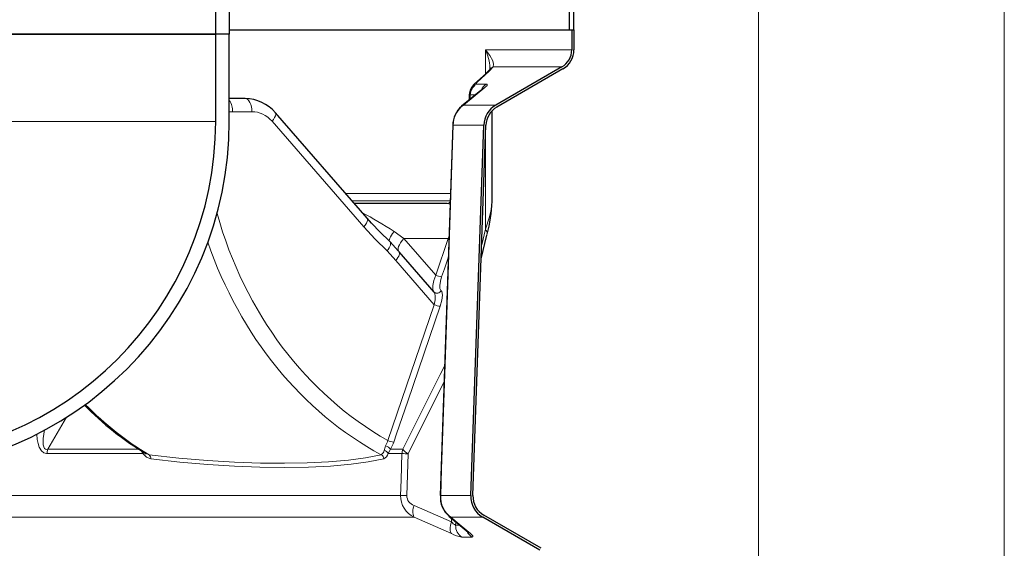
# Model space of a CAD drawing. Units: millimetres. Extents: x 4847 to 8307, y -10254 to -5939.
# Drawn here: x 7745 to 8218, y -8377 to -8124 of the extents above; entities that cross this region are included whole.
import ezdxf

# ---------------------------------------------------------------- set-up
doc = ezdxf.new("R2010")
doc.units = ezdxf.units.MM
doc.header["$MEASUREMENT"] = 0

msp = doc.modelspace()

# ---------------------------------------------------------------- linework, layer by layer
at = {"lineweight": 0}
for points in [[(8099.7327, -7320.3116), (8099.7327, -7320.3116), (8099.7327, -9003.1586), (8099.7327, -9003.1586)], [(8217.676, -7322.1866), (8217.676, -7322.1866), (8217.676, -8913.6645), (8217.676, -8913.6645)]]:
    msp.add_open_spline(points, degree=3, dxfattribs=at)
at = {"lineweight": 30}
for points in [[(7839.0446, -8130.5293), (7839.0446, -8130.5293), (7839.0446, -7361.6991), (7839.0446, -7361.6991)], [(7845.5566, -7361.6991), (7845.5566, -7361.6991), (7845.5566, -8130.5293), (7845.5566, -8130.5293)], [(8008.9147, -8128.4287), (8008.9147, -8128.4287), (8008.9147, -8118.7379), (8008.9147, -8118.7379)], [(8011.0153, -8128.4287), (8011.0153, -8128.4287), (8011.0153, -8118.7379), (8011.0153, -8118.7379)], [(7684.0182, -8130.5293), (7684.0182, -8130.5293), (7839.0446, -8130.5293), (7839.0446, -8130.5293)], [(7839.0446, -8130.5293), (7839.0446, -8130.5293), (7684.0182, -8130.5293), (7684.0182, -8130.5293)], [(7845.5566, -8130.5293), (7845.5566, -8130.5293), (7839.0446, -8130.5293), (7839.0446, -8130.5293)], [(7839.0446, -8172.5419), (7839.0446, -8172.5419), (7839.0446, -8130.5293), (7839.0446, -8130.5293)], [(7845.5566, -8130.5293), (7845.5566, -8130.5293), (7839.0446, -8130.5293), (7839.0446, -8130.5293)], [(7845.5566, -8128.4287), (7845.5566, -8128.4287), (8008.9147, -8128.4287), (8008.9147, -8128.4287)], [(7845.5566, -8172.5419), (7845.5566, -8172.5419), (7845.5566, -8130.5293), (7845.5566, -8130.5293)], [(8008.9147, -8128.4287), (8008.9147, -8128.4287), (8011.0153, -8128.4287), (8011.0153, -8128.4287)], [(8009.965, -8128.4287), (8009.965, -8128.4287), (8009.965, -8138.1194), (8009.965, -8138.1194)], [(8009.965, -8128.4287), (8009.965, -8128.4287), (8011.0153, -8128.4287), (8011.0153, -8128.4287)], [(8011.0153, -8128.4287), (8011.0153, -8128.4287), (8011.0153, -8138.1194), (8011.0153, -8138.1194)], [(8005.2386, -8146.3058), (8008.1633, -8144.6172), (8009.965, -8141.4966), (8009.965, -8138.1194)], [(8005.7637, -8147.2154), (8009.0134, -8145.3392), (8011.0153, -8141.8718), (8011.0153, -8138.1195)], [(7968.9641, -8149.2299), (7969.5147, -8148.7375), (7970.0337, -8148.2107), (7970.5181, -8147.6529)], [(8005.2386, -8146.3058), (8005.2386, -8146.3058), (7973.5182, -8164.6196), (7973.5182, -8164.6196)], [(8005.7638, -8147.2154), (8005.7638, -8147.2154), (7974.0433, -8165.5292), (7974.0433, -8165.5292)], [(7963.3553, -8154.44), (7961.8122, -8155.7237), (7960.8787, -8157.596), (7960.7821, -8159.6009)], [(7853.2625, -8161.4698), (7853.2625, -8161.4698), (7845.5566, -8161.4698), (7845.5566, -8161.4698)], [(7867.6926, -8168.2548), (7864.1024, -8163.9967), (7858.8319, -8161.5185), (7853.2625, -8161.4698)], [(7960.7675, -8159.6136), (7960.7675, -8159.6136), (7960.7092, -8162.1927), (7960.7092, -8162.1927)], [(7911.7101, -8218.9581), (7911.7101, -8218.9581), (7867.6926, -8168.2548), (7867.6926, -8168.2548)], [(7957.1045, -8165.2162), (7954.4361, -8167.4485), (7952.8914, -8170.7463), (7952.8845, -8174.2253)], [(7973.5182, -8164.6196), (7970.0688, -8166.611), (7967.8885, -8170.2388), (7967.7486, -8174.2193)], [(7974.0433, -8165.5292), (7970.9076, -8167.3396), (7968.9255, -8170.6375), (7968.7982, -8174.2562)], [(7971.761, -8210.8423), (7971.761, -8210.8423), (7971.761, -8167.3069), (7971.761, -8167.3069)], [(7677.5062, -8334.0802), (7766.7211, -8334.0802), (7839.0441, -8261.7576), (7839.0446, -8172.5427)], [(7677.5062, -8340.5922), (7770.3175, -8340.5922), (7845.5561, -8265.3541), (7845.5566, -8172.5428)], [(7952.8771, -8174.2286), (7952.8771, -8174.2286), (7946.8885, -8352.1194), (7946.8885, -8352.1194)], [(7961.4951, -8352.11), (7961.4951, -8352.11), (7967.7486, -8174.2193), (7967.7486, -8174.2193)], [(7962.5448, -8352.1469), (7962.5448, -8352.1469), (7968.7983, -8174.2562), (7968.7983, -8174.2562)], [(7969.3539, -8226.6553), (7970.7637, -8221.4989), (7971.565, -8216.1951), (7971.7414, -8210.8524)], [(7950.1736, -8211.8849), (7950.1736, -8211.8849), (7905.5696, -8211.8849), (7905.5696, -8211.8849)], [(7927.0577, -8234.9995), (7927.0577, -8234.9995), (7927.1323, -8235.0746), (7927.1323, -8235.0746)], [(7943.9404, -8254.4357), (7943.9404, -8254.4357), (7927.1323, -8235.0746), (7927.1323, -8235.0746)], [(7943.8496, -8254.3418), (7943.8496, -8254.3418), (7943.9267, -8254.4473), (7943.9267, -8254.4473)], [(7775.9299, -8308.5617), (7784.7875, -8317.6559), (7794.7941, -8325.5552), (7805.6962, -8332.0595)], [(7946.9109, -8352.1187), (7946.6672, -8355.8471), (7948.1777, -8359.4755), (7950.995, -8361.9295)], [(7961.4951, -8352.11), (7961.345, -8356.3804), (7963.5641, -8360.385), (7967.2647, -8362.5215)], [(7962.5447, -8352.1469), (7962.4083, -8356.0291), (7964.4257, -8359.6696), (7967.7898, -8361.6119)], [(7994.7354, -8378.3817), (7994.7354, -8378.3817), (7967.2647, -8362.5215), (7967.2647, -8362.5215)], [(7995.2606, -8377.4721), (7995.2606, -8377.4721), (7967.7898, -8361.6119), (7967.7898, -8361.6119)]]:
    msp.add_open_spline(points, degree=3, dxfattribs=at)
at = {"lineweight": 9}
for points in [[(8009.965, -8138.1194), (8009.965, -8138.1194), (7968.5216, -8138.1194), (7968.5216, -8138.1194)], [(7968.5216, -8138.1194), (7968.5216, -8138.1194), (7968.5216, -8149.639), (7968.5216, -8149.639)], [(7970.6941, -8146.5982), (7970.5848, -8143.6491), (7969.8439, -8140.7577), (7968.5216, -8138.1194)], [(7964.6224, -8153.6194), (7964.6224, -8153.6194), (7970.3151, -8148.3649), (7970.3151, -8148.3649)], [(7970.3151, -8148.3649), (7970.3151, -8148.3649), (7972.3347, -8146.3058), (7972.3347, -8146.3058)], [(7972.3347, -8146.3058), (7971.64, -8146.6173), (7971.0225, -8147.0779), (7970.5259, -8147.6549)], [(7972.3347, -8146.3058), (7972.3347, -8146.3058), (8005.2386, -8146.3058), (8005.2386, -8146.3058)], [(7964.2934, -8154.4902), (7962.4682, -8155.615), (7961.3318, -8157.5832), (7961.2703, -8159.7264)], [(7969.0595, -8154.4879), (7967.9623, -8155.1573), (7967.101, -8156.1521), (7966.5954, -8157.3338)], [(7847.1064, -8167.7717), (7847.2255, -8165.8385), (7846.6785, -8163.9229), (7845.5566, -8162.3441)], [(7961.2242, -8161.769), (7961.2242, -8161.769), (7961.2703, -8159.7264), (7961.2703, -8159.7264)], [(7961.2703, -8159.7264), (7961.2703, -8159.7264), (7963.7089, -8159.7252), (7963.7089, -8159.7252)], [(7847.1064, -8167.7717), (7846.5885, -8167.7717), (7846.0711, -8167.8056), (7845.5566, -8167.8732)], [(7847.1064, -8167.7717), (7847.1064, -8167.7717), (7856.4134, -8167.7717), (7856.4134, -8167.7717)], [(7866.0847, -8172.3862), (7863.5198, -8169.4316), (7860.0409, -8167.7717), (7856.4134, -8167.7717)], [(7958.0076, -8164.6196), (7954.9279, -8166.8536), (7953.0891, -8170.4149), (7953.0509, -8174.2193)], [(7973.5182, -8164.6196), (7973.5182, -8164.6196), (7958.0076, -8164.6196), (7958.0076, -8164.6196)], [(7839.0446, -8172.5419), (7839.0446, -8172.5419), (7684.0182, -8172.5419), (7684.0182, -8172.5419)], [(7866.0848, -8172.3862), (7866.0848, -8172.3862), (7910.1023, -8223.0894), (7910.1023, -8223.0894)], [(7953.0509, -8174.2193), (7952.9929, -8174.2145), (7952.9345, -8174.2176), (7952.8774, -8174.2286)], [(7953.0509, -8174.2193), (7953.0509, -8174.2193), (7967.7486, -8174.2193), (7967.7486, -8174.2193)], [(7968.5721, -8224.2292), (7968.5721, -8224.2292), (7968.5721, -8180.6894), (7968.5721, -8180.6894)], [(7951.9295, -8207.112), (7951.9295, -8207.112), (7901.426, -8207.112), (7901.426, -8207.112)], [(7951.668, -8210.5478), (7951.668, -8210.5478), (7904.4088, -8210.5478), (7904.4088, -8210.5478)], [(7950.1736, -8211.8849), (7950.7695, -8211.872), (7951.3228, -8211.5734), (7951.6607, -8211.0824)], [(7950.3471, -8211.8899), (7950.8341, -8211.8857), (7951.2992, -8211.6876), (7951.6396, -8211.3394)], [(7950.1736, -8211.8849), (7950.1736, -8211.8849), (7950.3471, -8211.8899), (7950.3471, -8211.8899)], [(7839.6791, -8216.5973), (7852.9753, -8264.3102), (7882.6069, -8303.7013), (7921.7142, -8325.6519)], [(7924.6704, -8225.3682), (7919.5697, -8221.9133), (7914.2493, -8218.7649), (7909.4618, -8216.3683)], [(7929.3577, -8228.6899), (7929.3577, -8228.6899), (7924.6704, -8225.3682), (7924.6704, -8225.3682)], [(7966.7787, -8231.7048), (7966.7787, -8231.7048), (7968.5721, -8224.2292), (7968.5721, -8224.2292)], [(7969.3481, -8226.6677), (7969.4834, -8225.7783), (7969.1965, -8224.8768), (7968.5721, -8224.2292)], [(7929.3577, -8228.6899), (7929.3577, -8228.6899), (7950.6589, -8228.6899), (7950.6589, -8228.6899)], [(7944.6553, -8246.311), (7944.6553, -8246.311), (7929.3577, -8228.6899), (7929.3577, -8228.6899)], [(7950.6589, -8228.6899), (7950.6589, -8228.6899), (7944.6553, -8246.311), (7944.6553, -8246.311)], [(7951.0851, -8227.461), (7951.0851, -8227.461), (7950.6589, -8228.6899), (7950.6589, -8228.6899)], [(7950.6589, -8228.6899), (7950.6589, -8228.6899), (7951.0248, -8228.8462), (7951.0248, -8228.8462)], [(7835.2602, -8230.4607), (7850.7333, -8275.501), (7880.529, -8312.0269), (7918.561, -8332.5772)], [(7921.3839, -8234.6709), (7921.3839, -8234.6709), (7925.5244, -8239.2059), (7925.5244, -8239.2059)], [(7925.5244, -8239.2059), (7925.5244, -8239.2059), (7943.9861, -8260.4717), (7943.9861, -8260.4717)], [(7944.6553, -8246.311), (7945.5444, -8246.7462), (7946.509, -8247.0059), (7947.4964, -8247.0762)], [(7943.9861, -8260.4717), (7943.9861, -8260.4717), (7921.7142, -8325.6519), (7921.7142, -8325.6519)], [(7943.9861, -8260.4717), (7944.8787, -8260.9121), (7945.8494, -8261.1721), (7946.8427, -8261.2368)], [(7931.4256, -8332.0619), (7931.4256, -8332.0619), (7948.7296, -8297.4312), (7948.7296, -8297.4312)], [(7776.4378, -8308.3854), (7785.8445, -8317.9757), (7796.1315, -8326.0982), (7807.0762, -8332.5772)], [(7758.378, -8329.9231), (7758.378, -8329.9231), (7767.42, -8314.4851), (7767.42, -8314.4851)], [(7923.0465, -8329.9231), (7922.3934, -8329.1956), (7921.5666, -8328.6453), (7920.6433, -8328.3236)], [(7921.7142, -8325.6519), (7922.6079, -8326.094), (7923.5805, -8326.3541), (7924.5755, -8326.417)], [(7758.378, -8329.9231), (7758.2167, -8330.6031), (7758.1284, -8331.2984), (7758.1146, -8331.9971)], [(7758.1146, -8331.9971), (7758.1146, -8331.9971), (7804.1092, -8331.9971), (7804.1092, -8331.9971)], [(7802.3173, -8329.9231), (7802.3173, -8329.9231), (7758.378, -8329.9231), (7758.378, -8329.9231)], [(7804.1092, -8331.9971), (7804.2815, -8331.7848), (7804.4012, -8331.5348), (7804.4587, -8331.2675)], [(7807.0762, -8332.5772), (7807.0762, -8332.5772), (7805.7206, -8332.0119), (7805.7206, -8332.0119)], [(7807.8242, -8334.5533), (7807.9391, -8333.8089), (7807.6552, -8333.0589), (7807.0762, -8332.5772)], [(7918.561, -8332.5772), (7919.2448, -8332.0748), (7919.7101, -8331.3295), (7919.8612, -8330.4945)], [(7919.7534, -8334.5533), (7919.761, -8333.7223), (7919.2997, -8332.9579), (7918.561, -8332.5772)], [(7919.7534, -8334.5533), (7920.767, -8334.004), (7921.5342, -8333.0904), (7921.8999, -8331.9971)], [(7921.8999, -8331.9971), (7921.5116, -8331.1891), (7920.7479, -8330.6262), (7919.8612, -8330.4945)], [(7921.8999, -8331.9971), (7921.8999, -8331.9971), (7928.4867, -8331.9971), (7928.4867, -8331.9971)], [(7928.8884, -8329.9231), (7928.8884, -8329.9231), (7923.0465, -8329.9231), (7923.0465, -8329.9231)], [(7928.8884, -8329.9231), (7928.6452, -8330.5887), (7928.5096, -8331.2888), (7928.4867, -8331.9971)], [(7931.4256, -8332.0619), (7930.4462, -8332.0315), (7929.4665, -8332.0099), (7928.4867, -8331.9971)], [(7928.8884, -8329.9231), (7929.5954, -8330.786), (7930.4555, -8331.5111), (7931.4256, -8332.0619)], [(7930.7476, -8352.1748), (7930.7476, -8352.1748), (7931.4256, -8332.0619), (7931.4256, -8332.0619)], [(7927.8089, -8352.11), (7927.8089, -8352.11), (7709.883, -8352.11), (7709.883, -8352.11)], [(7927.8089, -8352.11), (7927.7666, -8356.5464), (7930.297, -8360.6059), (7934.2987, -8362.5215)], [(7930.7476, -8352.1748), (7929.7682, -8352.1445), (7928.7886, -8352.1229), (7927.8089, -8352.11)], [(7930.7476, -8352.1748), (7930.8367, -8354.3352), (7932.2484, -8356.2172), (7934.2975, -8356.9073)], [(7947.061, -8352.11), (7946.8273, -8356.1811), (7948.6616, -8360.0958), (7951.9394, -8362.5215)], [(7947.061, -8352.11), (7947.0034, -8352.1049), (7946.9454, -8352.1081), (7946.8887, -8352.1196)], [(7961.4951, -8352.11), (7961.4951, -8352.11), (7947.061, -8352.11), (7947.061, -8352.11)], [(7934.2975, -8356.9073), (7933.4081, -8358.6731), (7933.4085, -8360.7561), (7934.2987, -8362.5215)], [(7952.2538, -8364.807), (7952.2538, -8364.807), (7934.2975, -8356.9073), (7934.2975, -8356.9073)], [(7710.2403, -8362.5215), (7710.2403, -8362.5215), (7934.2987, -8362.5215), (7934.2987, -8362.5215)], [(7951.9394, -8362.5215), (7951.9394, -8362.5215), (7967.2647, -8362.5215), (7967.2647, -8362.5215)], [(7952.3126, -8363.0577), (7952.3126, -8363.0577), (7952.2538, -8364.807), (7952.2538, -8364.807)], [(7952.2538, -8364.807), (7952.7473, -8365.5195), (7953.4401, -8366.0704), (7954.2455, -8366.3906)], [(7954.2455, -8366.3906), (7954.1562, -8368.6903), (7955.3114, -8370.86), (7957.2692, -8372.0696)], [(7954.2455, -8366.3906), (7954.2455, -8366.3906), (7954.3019, -8364.7111), (7954.3019, -8364.7111)], [(7956.3228, -8366.3906), (7956.3228, -8366.3906), (7954.2455, -8366.3906), (7954.2455, -8366.3906)], [(7952.2258, -8370.4212), (7953.8137, -8371.2231), (7955.5142, -8371.779), (7957.2692, -8372.0696)], [(7959.684, -8369.3076), (7960.1945, -8370.4531), (7961.0412, -8371.4164), (7962.1117, -8372.0696)]]:
    msp.add_open_spline(points, degree=3, dxfattribs=at)
for points, knots in [([(7972.3347, -8146.3058), (7972.3347, -8146.3058), (7972.4738, -8144.9228), (7972.4738, -8144.9228), (7972.4738, -8144.9228), (7972.4738, -8144.9228), (7972.066, -8143.28), (7972.066, -8143.28), (7972.066, -8143.28), (7972.066, -8143.28), (7970.7231, -8140.7852), (7970.7231, -8140.7852), (7970.7231, -8140.7852), (7970.7231, -8140.7852), (7968.5356, -8138.1339), (7968.5356, -8138.1339), (7968.5356, -8138.1339), (7968.5356, -8138.1339), (7968.5216, -8138.1194), (7968.5216, -8138.1194)], [0, 0, 0, 0, 0.16666667, 0.16666667, 0.16666667, 0.16666667, 0.33333333, 0.33333333, 0.33333333, 0.33333333, 0.5, 0.5, 0.5, 0.5, 0.66666667, 0.66666667, 0.66666667, 0.66666667, 1, 1, 1, 1]), ([(7968.9976, -8149.2105), (7968.9976, -8149.2105), (7969.606, -8148.7373), (7969.606, -8148.7373), (7969.606, -8148.7373), (7969.606, -8148.7373), (7970.3151, -8148.3649), (7970.3151, -8148.3649)], [0, 0, 0, 0, 0.33333333, 0.33333333, 0.33333333, 0.33333333, 1, 1, 1, 1]), ([(7963.3513, -8154.4374), (7963.3513, -8154.4374), (7963.9189, -8153.9954), (7963.9189, -8153.9954), (7963.9189, -8153.9954), (7963.9189, -8153.9954), (7964.6224, -8153.6194), (7964.6224, -8153.6194)], [0, 0, 0, 0, 0.33333333, 0.33333333, 0.33333333, 0.33333333, 1, 1, 1, 1]), ([(7964.2934, -8154.4902), (7964.2934, -8154.4902), (7964.1635, -8154.469), (7964.1635, -8154.469), (7964.1635, -8154.469), (7964.1635, -8154.469), (7964.1252, -8154.1792), (7964.1252, -8154.1792), (7964.1252, -8154.1792), (7964.1252, -8154.1792), (7964.6224, -8153.6194), (7964.6224, -8153.6194)], [0, 0, 0, 0, 0.25, 0.25, 0.25, 0.25, 0.5, 0.5, 0.5, 0.5, 1, 1, 1, 1]), ([(7969.0595, -8154.4879), (7969.0595, -8154.4879), (7965.3733, -8154.5144), (7965.3733, -8154.5144), (7965.3733, -8154.5144), (7965.3733, -8154.5144), (7964.2934, -8154.4902), (7964.2934, -8154.4902)], [0, 0, 0, 0, 0.33333333, 0.33333333, 0.33333333, 0.33333333, 1, 1, 1, 1]), ([(7968.2196, -8156.2059), (7968.2196, -8156.2059), (7969.3234, -8155.1181), (7969.3234, -8155.1181), (7969.3234, -8155.1181), (7969.3234, -8155.1181), (7969.3995, -8154.5414), (7969.3995, -8154.5414), (7969.3995, -8154.5414), (7969.3995, -8154.5414), (7969.0595, -8154.4879), (7969.0595, -8154.4879)], [0, 0, 0, 0, 0.25, 0.25, 0.25, 0.25, 0.5, 0.5, 0.5, 0.5, 1, 1, 1, 1]), ([(7958.0076, -8164.6196), (7958.0076, -8164.6196), (7963.6444, -8160.0063), (7963.6444, -8160.0063), (7963.6444, -8160.0063), (7963.6444, -8160.0063), (7968.2196, -8156.2059), (7968.2196, -8156.2059)], [0, 0, 0, 0, 0.33333333, 0.33333333, 0.33333333, 0.33333333, 1, 1, 1, 1]), ([(7967.2129, -8156.8309), (7967.2129, -8156.8309), (7967.5552, -8156.5731), (7967.5552, -8156.5731), (7967.5552, -8156.5731), (7967.5552, -8156.5731), (7968.2196, -8156.2059), (7968.2196, -8156.2059)], [0, 0, 0, 0, 0.33333333, 0.33333333, 0.33333333, 0.33333333, 1, 1, 1, 1]), ([(7853.2625, -8161.4698), (7853.2625, -8161.4698), (7853.8772, -8161.5909), (7853.8772, -8161.5909), (7853.8772, -8161.5909), (7853.8772, -8161.5909), (7854.4683, -8161.9495), (7854.4683, -8161.9495), (7854.4683, -8161.9495), (7854.4683, -8161.9495), (7855.013, -8162.5319), (7855.013, -8162.5319), (7855.013, -8162.5319), (7855.013, -8162.5319), (7855.4905, -8163.3156), (7855.4905, -8163.3156), (7855.4905, -8163.3156), (7855.4905, -8163.3156), (7855.8824, -8164.2706), (7855.8824, -8164.2706), (7855.8824, -8164.2706), (7855.8824, -8164.2706), (7856.1736, -8165.3601), (7856.1736, -8165.3601), (7856.1736, -8165.3601), (7856.1736, -8165.3601), (7856.3529, -8166.5423), (7856.3529, -8166.5423), (7856.3529, -8166.5423), (7856.3529, -8166.5423), (7856.4134, -8167.7717), (7856.4134, -8167.7717)], [0, 0, 0, 0, 0.11111111, 0.11111111, 0.11111111, 0.11111111, 0.22222222, 0.22222222, 0.22222222, 0.22222222, 0.33333333, 0.33333333, 0.33333333, 0.33333333, 0.44444444, 0.44444444, 0.44444444, 0.44444444, 0.55555556, 0.55555556, 0.55555556, 0.55555556, 0.66666667, 0.66666667, 0.66666667, 0.66666667, 0.77777778, 0.77777778, 0.77777778, 0.77777778, 1, 1, 1, 1]), ([(7960.9226, -8159.6174), (7960.9226, -8159.6174), (7960.9813, -8159.7307), (7960.9813, -8159.7307), (7960.9813, -8159.7307), (7960.9813, -8159.7307), (7961.2703, -8159.7264), (7961.2703, -8159.7264)], [0, 0, 0, 0, 0.33333333, 0.33333333, 0.33333333, 0.33333333, 1, 1, 1, 1]), ([(7867.692, -8168.2542), (7867.692, -8168.2542), (7867.8721, -8168.6019), (7867.8721, -8168.6019), (7867.8721, -8168.6019), (7867.8721, -8168.6019), (7867.8981, -8169.1545), (7867.8981, -8169.1545), (7867.8981, -8169.1545), (7867.8981, -8169.1545), (7867.7212, -8169.8392), (7867.7212, -8169.8392), (7867.7212, -8169.8392), (7867.7212, -8169.8392), (7867.3486, -8170.6281), (7867.3486, -8170.6281), (7867.3486, -8170.6281), (7867.3486, -8170.6281), (7866.7956, -8171.4888), (7866.7956, -8171.4888), (7866.7956, -8171.4888), (7866.7956, -8171.4888), (7866.0848, -8172.3862), (7866.0848, -8172.3862)], [0, 0, 0, 0, 0.14285714, 0.14285714, 0.14285714, 0.14285714, 0.28571429, 0.28571429, 0.28571429, 0.28571429, 0.42857143, 0.42857143, 0.42857143, 0.42857143, 0.57142857, 0.57142857, 0.57142857, 0.57142857, 0.71428571, 0.71428571, 0.71428571, 0.71428571, 1, 1, 1, 1]), ([(7957.0874, -8165.1917), (7957.0874, -8165.1917), (7957.3519, -8164.9926), (7957.3519, -8164.9926), (7957.3519, -8164.9926), (7957.3519, -8164.9926), (7958.0076, -8164.6196), (7958.0076, -8164.6196)], [0, 0, 0, 0, 0.33333333, 0.33333333, 0.33333333, 0.33333333, 1, 1, 1, 1]), ([(7947.061, -8352.11), (7947.061, -8352.11), (7947.4852, -8339.5141), (7947.4852, -8339.5141), (7947.4852, -8339.5141), (7947.4852, -8339.5141), (7949.1817, -8289.1302), (7949.1817, -8289.1302), (7949.1817, -8289.1302), (7949.1817, -8289.1302), (7953.0509, -8174.2193), (7953.0509, -8174.2193)], [0, 0, 0, 0, 0.25, 0.25, 0.25, 0.25, 0.5, 0.5, 0.5, 0.5, 1, 1, 1, 1]), ([(7968.5721, -8224.2292), (7968.5721, -8224.2292), (7970.4655, -8218.3106), (7970.4655, -8218.3106), (7970.4655, -8218.3106), (7970.4655, -8218.3106), (7971.1647, -8215.4917), (7971.1647, -8215.4917), (7971.1647, -8215.4917), (7971.1647, -8215.4917), (7971.6168, -8212.9012), (7971.6168, -8212.9012), (7971.6168, -8212.9012), (7971.6168, -8212.9012), (7971.7609, -8210.9), (7971.7609, -8210.9), (7971.7609, -8210.9), (7971.7609, -8210.9), (7971.7559, -8210.8423), (7971.7559, -8210.8423)], [0, 0, 0, 0, 0.16666667, 0.16666667, 0.16666667, 0.16666667, 0.33333333, 0.33333333, 0.33333333, 0.33333333, 0.5, 0.5, 0.5, 0.5, 0.66666667, 0.66666667, 0.66666667, 0.66666667, 1, 1, 1, 1]), ([(7950.3471, -8211.8899), (7950.3471, -8211.8899), (7950.9922, -8212.008), (7950.9922, -8212.008), (7950.9922, -8212.008), (7950.9922, -8212.008), (7951.5927, -8212.3807), (7951.5927, -8212.3807)], [0, 0, 0, 0, 0.33333333, 0.33333333, 0.33333333, 0.33333333, 1, 1, 1, 1]), ([(7911.7101, -8218.9581), (7911.7101, -8218.9581), (7911.8896, -8219.3051), (7911.8896, -8219.3051), (7911.8896, -8219.3051), (7911.8896, -8219.3051), (7911.9156, -8219.8577), (7911.9156, -8219.8577), (7911.9156, -8219.8577), (7911.9156, -8219.8577), (7911.7387, -8220.5425), (7911.7387, -8220.5425), (7911.7387, -8220.5425), (7911.7387, -8220.5425), (7911.3661, -8221.3313), (7911.3661, -8221.3313), (7911.3661, -8221.3313), (7911.3661, -8221.3313), (7910.8131, -8222.192), (7910.8131, -8222.192), (7910.8131, -8222.192), (7910.8131, -8222.192), (7910.1023, -8223.0894), (7910.1023, -8223.0894)], [0, 0, 0, 0, 0.14285714, 0.14285714, 0.14285714, 0.14285714, 0.28571429, 0.28571429, 0.28571429, 0.28571429, 0.42857143, 0.42857143, 0.42857143, 0.42857143, 0.57142857, 0.57142857, 0.57142857, 0.57142857, 0.71428571, 0.71428571, 0.71428571, 0.71428571, 1, 1, 1, 1]), ([(7910.1023, -8223.0894), (7910.1023, -8223.0894), (7915.6837, -8228.9488), (7915.6837, -8228.9488), (7915.6837, -8228.9488), (7915.6837, -8228.9488), (7921.3839, -8234.6709), (7921.3839, -8234.6709)], [0, 0, 0, 0, 0.33333333, 0.33333333, 0.33333333, 0.33333333, 1, 1, 1, 1]), ([(7924.6704, -8225.3682), (7924.6704, -8225.3682), (7923.998, -8226.2635), (7923.998, -8226.2635), (7923.998, -8226.2635), (7923.998, -8226.2635), (7923.4295, -8227.1046), (7923.4295, -8227.1046), (7923.4295, -8227.1046), (7923.4295, -8227.1046), (7922.9763, -8227.8751), (7922.9763, -8227.8751), (7922.9763, -8227.8751), (7922.9763, -8227.8751), (7922.6471, -8228.5597), (7922.6471, -8228.5597), (7922.6471, -8228.5597), (7922.6471, -8228.5597), (7922.4484, -8229.1451), (7922.4484, -8229.1451), (7922.4484, -8229.1451), (7922.4484, -8229.1451), (7922.3841, -8229.6199), (7922.3841, -8229.6199), (7922.3841, -8229.6199), (7922.3841, -8229.6199), (7922.4555, -8229.9746), (7922.4555, -8229.9746), (7922.4555, -8229.9746), (7922.4555, -8229.9746), (7922.5569, -8230.1208), (7922.5569, -8230.1208)], [0, 0, 0, 0, 0.11111111, 0.11111111, 0.11111111, 0.11111111, 0.22222222, 0.22222222, 0.22222222, 0.22222222, 0.33333333, 0.33333333, 0.33333333, 0.33333333, 0.44444444, 0.44444444, 0.44444444, 0.44444444, 0.55555556, 0.55555556, 0.55555556, 0.55555556, 0.66666667, 0.66666667, 0.66666667, 0.66666667, 0.77777778, 0.77777778, 0.77777778, 0.77777778, 1, 1, 1, 1]), ([(7922.7748, -8230.3023), (7922.7748, -8230.3023), (7922.9066, -8230.48), (7922.9066, -8230.48), (7922.9066, -8230.48), (7922.9066, -8230.48), (7923.0353, -8230.8622), (7923.0353, -8230.8622), (7923.0353, -8230.8622), (7923.0353, -8230.8622), (7923.044, -8231.3395), (7923.044, -8231.3395), (7923.044, -8231.3395), (7923.044, -8231.3395), (7922.9326, -8231.9001), (7922.9326, -8231.9001), (7922.9326, -8231.9001), (7922.9326, -8231.9001), (7922.7037, -8232.5299), (7922.7037, -8232.5299), (7922.7037, -8232.5299), (7922.7037, -8232.5299), (7922.3632, -8233.2131), (7922.3632, -8233.2131), (7922.3632, -8233.2131), (7922.3632, -8233.2131), (7921.9196, -8233.9328), (7921.9196, -8233.9328), (7921.9196, -8233.9328), (7921.9196, -8233.9328), (7921.3839, -8234.6709), (7921.3839, -8234.6709)], [0, 0, 0, 0, 0.11111111, 0.11111111, 0.11111111, 0.11111111, 0.22222222, 0.22222222, 0.22222222, 0.22222222, 0.33333333, 0.33333333, 0.33333333, 0.33333333, 0.44444444, 0.44444444, 0.44444444, 0.44444444, 0.55555556, 0.55555556, 0.55555556, 0.55555556, 0.66666667, 0.66666667, 0.66666667, 0.66666667, 0.77777778, 0.77777778, 0.77777778, 0.77777778, 1, 1, 1, 1]), ([(7929.3577, -8228.6899), (7929.3577, -8228.6899), (7928.5274, -8229.7156), (7928.5274, -8229.7156), (7928.5274, -8229.7156), (7928.5274, -8229.7156), (7927.8285, -8230.7171), (7927.8285, -8230.7171), (7927.8285, -8230.7171), (7927.8285, -8230.7171), (7927.2773, -8231.6706), (7927.2773, -8231.6706), (7927.2773, -8231.6706), (7927.2773, -8231.6706), (7926.887, -8232.5537), (7926.887, -8232.5537), (7926.887, -8232.5537), (7926.887, -8232.5537), (7926.6668, -8233.3456), (7926.6668, -8233.3456), (7926.6668, -8233.3456), (7926.6668, -8233.3456), (7926.6218, -8234.0274), (7926.6218, -8234.0274), (7926.6218, -8234.0274), (7926.6218, -8234.0274), (7926.7531, -8234.5831), (7926.7531, -8234.5831), (7926.7531, -8234.5831), (7926.7531, -8234.5831), (7926.9361, -8234.8754), (7926.9361, -8234.8754)], [0, 0, 0, 0, 0.11111111, 0.11111111, 0.11111111, 0.11111111, 0.22222222, 0.22222222, 0.22222222, 0.22222222, 0.33333333, 0.33333333, 0.33333333, 0.33333333, 0.44444444, 0.44444444, 0.44444444, 0.44444444, 0.55555556, 0.55555556, 0.55555556, 0.55555556, 0.66666667, 0.66666667, 0.66666667, 0.66666667, 0.77777778, 0.77777778, 0.77777778, 0.77777778, 1, 1, 1, 1]), ([(7927.1323, -8235.0746), (7927.1323, -8235.0746), (7927.2608, -8235.2772), (7927.2608, -8235.2772), (7927.2608, -8235.2772), (7927.2608, -8235.2772), (7927.3484, -8235.6476), (7927.3484, -8235.6476), (7927.3484, -8235.6476), (7927.3484, -8235.6476), (7927.3184, -8236.1021), (7927.3184, -8236.1021), (7927.3184, -8236.1021), (7927.3184, -8236.1021), (7927.1715, -8236.63), (7927.1715, -8236.63), (7927.1715, -8236.63), (7927.1715, -8236.63), (7926.9113, -8237.2188), (7926.9113, -8237.2188), (7926.9113, -8237.2188), (7926.9113, -8237.2188), (7926.5439, -8237.8545), (7926.5439, -8237.8545), (7926.5439, -8237.8545), (7926.5439, -8237.8545), (7926.0779, -8238.5221), (7926.0779, -8238.5221), (7926.0779, -8238.5221), (7926.0779, -8238.5221), (7925.5244, -8239.2059), (7925.5244, -8239.2059)], [0, 0, 0, 0, 0.11111111, 0.11111111, 0.11111111, 0.11111111, 0.22222222, 0.22222222, 0.22222222, 0.22222222, 0.33333333, 0.33333333, 0.33333333, 0.33333333, 0.44444444, 0.44444444, 0.44444444, 0.44444444, 0.55555556, 0.55555556, 0.55555556, 0.55555556, 0.66666667, 0.66666667, 0.66666667, 0.66666667, 0.77777778, 0.77777778, 0.77777778, 0.77777778, 1, 1, 1, 1]), ([(7947.4964, -8247.0762), (7947.4964, -8247.0762), (7948.8282, -8243.1666), (7948.8282, -8243.1666), (7948.8282, -8243.1666), (7948.8282, -8243.1666), (7950.7459, -8237.5371), (7950.7459, -8237.5371)], [0, 0, 0, 0, 0.33333333, 0.33333333, 0.33333333, 0.33333333, 1, 1, 1, 1]), ([(7944.6553, -8246.311), (7944.6553, -8246.311), (7943.7342, -8248.8561), (7943.7342, -8248.8561), (7943.7342, -8248.8561), (7943.7342, -8248.8561), (7943.2275, -8251.299), (7943.2275, -8251.299), (7943.2275, -8251.299), (7943.2275, -8251.299), (7943.2657, -8253.1669), (7943.2657, -8253.1669), (7943.2657, -8253.1669), (7943.2657, -8253.1669), (7943.5991, -8253.8377), (7943.5991, -8253.8377)], [0, 0, 0, 0, 0.2, 0.2, 0.2, 0.2, 0.4, 0.4, 0.4, 0.4, 0.6, 0.6, 0.6, 0.6, 1, 1, 1, 1]), ([(7947.209, -8253.7048), (7947.209, -8253.7048), (7946.7197, -8252.7537), (7946.7197, -8252.7537), (7946.7197, -8252.7537), (7946.7197, -8252.7537), (7946.6152, -8251.2175), (7946.6152, -8251.2175), (7946.6152, -8251.2175), (7946.6152, -8251.2175), (7946.9007, -8249.1941), (7946.9007, -8249.1941), (7946.9007, -8249.1941), (7946.9007, -8249.1941), (7947.4964, -8247.0762), (7947.4964, -8247.0762)], [0, 0, 0, 0, 0.2, 0.2, 0.2, 0.2, 0.4, 0.4, 0.4, 0.4, 0.6, 0.6, 0.6, 0.6, 1, 1, 1, 1]), ([(7943.8496, -8254.3418), (7944.3304, -8254.8327), (7945.0248, -8255.0507), (7945.6998, -8254.9227), (7945.6998, -8254.9227), (7946.3749, -8254.7947), (7946.9413, -8254.3376), (7947.209, -8253.7048)], [0, 0, 0, 0, 0.33333333, 0.33333333, 0.33333333, 0.33333333, 1, 1, 1, 1]), ([(7946.8427, -8261.2368), (7946.8427, -8261.2368), (7947.6278, -8258.3518), (7947.6278, -8258.3518), (7947.6278, -8258.3518), (7947.6278, -8258.3518), (7947.8812, -8255.8416), (7947.8812, -8255.8416), (7947.8812, -8255.8416), (7947.8812, -8255.8416), (7947.5565, -8254.1817), (7947.5565, -8254.1817), (7947.5565, -8254.1817), (7947.5565, -8254.1817), (7947.209, -8253.7048), (7947.209, -8253.7048)], [0, 0, 0, 0, 0.2, 0.2, 0.2, 0.2, 0.4, 0.4, 0.4, 0.4, 0.6, 0.6, 0.6, 0.6, 1, 1, 1, 1]), ([(7943.9267, -8254.4473), (7943.9267, -8254.4473), (7944.1233, -8254.7161), (7944.1233, -8254.7161), (7944.1233, -8254.7161), (7944.1233, -8254.7161), (7944.4427, -8256.0513), (7944.4427, -8256.0513), (7944.4427, -8256.0513), (7944.4427, -8256.0513), (7944.394, -8258.0987), (7944.394, -8258.0987), (7944.394, -8258.0987), (7944.394, -8258.0987), (7943.9861, -8260.4717), (7943.9861, -8260.4717)], [0, 0, 0, 0, 0.2, 0.2, 0.2, 0.2, 0.4, 0.4, 0.4, 0.4, 0.6, 0.6, 0.6, 0.6, 1, 1, 1, 1]), ([(7924.5755, -8326.417), (7924.5755, -8326.417), (7925.9111, -8322.5092), (7925.9111, -8322.5092), (7925.9111, -8322.5092), (7925.9111, -8322.5092), (7931.2526, -8306.8777), (7931.2526, -8306.8777), (7931.2526, -8306.8777), (7931.2526, -8306.8777), (7946.8427, -8261.2368), (7946.8427, -8261.2368)], [0, 0, 0, 0, 0.25, 0.25, 0.25, 0.25, 0.5, 0.5, 0.5, 0.5, 1, 1, 1, 1]), ([(7948.991, -8289.6644), (7948.991, -8289.6644), (7946.8848, -8293.9464), (7946.8848, -8293.9464), (7946.8848, -8293.9464), (7946.8848, -8293.9464), (7928.8884, -8329.9231), (7928.8884, -8329.9231)], [0, 0, 0, 0, 0.33333333, 0.33333333, 0.33333333, 0.33333333, 1, 1, 1, 1]), ([(7753.1834, -8322.5828), (7753.1834, -8322.5828), (7753.3961, -8325.2613), (7753.3961, -8325.2613), (7753.3961, -8325.2613), (7753.3961, -8325.2613), (7753.7512, -8327.1031), (7753.7512, -8327.1031), (7753.7512, -8327.1031), (7753.7512, -8327.1031), (7754.3146, -8328.8489), (7754.3146, -8328.8489), (7754.3146, -8328.8489), (7754.3146, -8328.8489), (7755.3468, -8330.6282), (7755.3468, -8330.6282), (7755.3468, -8330.6282), (7755.3468, -8330.6282), (7756.4888, -8331.5916), (7756.4888, -8331.5916), (7756.4888, -8331.5916), (7756.4888, -8331.5916), (7757.8406, -8331.987), (7757.8406, -8331.987), (7757.8406, -8331.987), (7757.8406, -8331.987), (7758.1146, -8331.9971), (7758.1146, -8331.9971)], [0, 0, 0, 0, 0.125, 0.125, 0.125, 0.125, 0.25, 0.25, 0.25, 0.25, 0.375, 0.375, 0.375, 0.375, 0.5, 0.5, 0.5, 0.5, 0.625, 0.625, 0.625, 0.625, 0.75, 0.75, 0.75, 0.75, 1, 1, 1, 1]), ([(7758.378, -8329.9231), (7758.378, -8329.9231), (7757.7813, -8329.971), (7757.7813, -8329.971), (7757.7813, -8329.971), (7757.7813, -8329.971), (7757.3036, -8329.8292), (7757.3036, -8329.8292), (7757.3036, -8329.8292), (7757.3036, -8329.8292), (7756.879, -8329.4741), (7756.879, -8329.4741), (7756.879, -8329.4741), (7756.879, -8329.4741), (7756.6667, -8329.1544), (7756.6667, -8329.1544), (7756.6667, -8329.1544), (7756.6667, -8329.1544), (7756.2488, -8327.7289), (7756.2488, -8327.7289), (7756.2488, -8327.7289), (7756.2488, -8327.7289), (7756.2251, -8324.6598), (7756.2251, -8324.6598), (7756.2251, -8324.6598), (7756.2251, -8324.6598), (7756.8707, -8320.5093), (7756.8707, -8320.5093)], [0, 0, 0, 0, 0.125, 0.125, 0.125, 0.125, 0.25, 0.25, 0.25, 0.25, 0.375, 0.375, 0.375, 0.375, 0.5, 0.5, 0.5, 0.5, 0.625, 0.625, 0.625, 0.625, 0.75, 0.75, 0.75, 0.75, 1, 1, 1, 1]), ([(7920.6433, -8328.3236), (7920.6433, -8328.3236), (7920.3695, -8328.9359), (7920.3695, -8328.9359), (7920.3695, -8328.9359), (7920.3695, -8328.9359), (7919.8612, -8330.4945), (7919.8612, -8330.4945)], [0, 0, 0, 0, 0.33333333, 0.33333333, 0.33333333, 0.33333333, 1, 1, 1, 1]), ([(7921.7142, -8325.6519), (7921.7142, -8325.6519), (7921.472, -8326.3671), (7921.472, -8326.3671), (7921.472, -8326.3671), (7921.472, -8326.3671), (7920.6433, -8328.3236), (7920.6433, -8328.3236)], [0, 0, 0, 0, 0.33333333, 0.33333333, 0.33333333, 0.33333333, 1, 1, 1, 1]), ([(7923.0465, -8329.9231), (7923.0465, -8329.9231), (7924.2307, -8327.3584), (7924.2307, -8327.3584), (7924.2307, -8327.3584), (7924.2307, -8327.3584), (7924.5755, -8326.417), (7924.5755, -8326.417)], [0, 0, 0, 0, 0.33333333, 0.33333333, 0.33333333, 0.33333333, 1, 1, 1, 1]), ([(7803.2763, -8330.5445), (7803.2763, -8330.5445), (7803.6856, -8331.4775), (7803.6856, -8331.4775), (7803.6856, -8331.4775), (7803.6856, -8331.4775), (7804.1092, -8331.9971), (7804.1092, -8331.9971)], [0, 0, 0, 0, 0.33333333, 0.33333333, 0.33333333, 0.33333333, 1, 1, 1, 1]), ([(7804.1092, -8331.9971), (7804.1092, -8331.9971), (7805.7725, -8333.7276), (7805.7725, -8333.7276), (7805.7725, -8333.7276), (7805.7725, -8333.7276), (7807.8242, -8334.5533), (7807.8242, -8334.5533)], [0, 0, 0, 0, 0.33333333, 0.33333333, 0.33333333, 0.33333333, 1, 1, 1, 1]), ([(7918.561, -8332.5772), (7918.561, -8332.5772), (7910.9936, -8333.9851), (7910.9936, -8333.9851), (7910.9936, -8333.9851), (7910.9936, -8333.9851), (7902.8418, -8335.0672), (7902.8418, -8335.0672), (7902.8418, -8335.0672), (7902.8418, -8335.0672), (7893.2632, -8335.9137), (7893.2632, -8335.9137), (7893.2632, -8335.9137), (7893.2632, -8335.9137), (7883.0142, -8336.4287), (7883.0142, -8336.4287), (7883.0142, -8336.4287), (7883.0142, -8336.4287), (7872.12, -8336.6239), (7872.12, -8336.6239), (7872.12, -8336.6239), (7872.12, -8336.6239), (7860.606, -8336.511), (7860.606, -8336.511), (7860.606, -8336.511), (7860.606, -8336.511), (7848.1331, -8336.0788), (7848.1331, -8336.0788), (7848.1331, -8336.0788), (7848.1331, -8336.0788), (7835.0274, -8335.3009), (7835.0274, -8335.3009), (7835.0274, -8335.3009), (7835.0274, -8335.3009), (7821.3286, -8334.1446), (7821.3286, -8334.1446), (7821.3286, -8334.1446), (7821.3286, -8334.1446), (7807.0762, -8332.5772), (7807.0762, -8332.5772)], [0, 0, 0, 0, 0.09090909, 0.09090909, 0.09090909, 0.09090909, 0.18181818, 0.18181818, 0.18181818, 0.18181818, 0.27272727, 0.27272727, 0.27272727, 0.27272727, 0.36363636, 0.36363636, 0.36363636, 0.36363636, 0.45454545, 0.45454545, 0.45454545, 0.45454545, 0.54545455, 0.54545455, 0.54545455, 0.54545455, 0.63636364, 0.63636364, 0.63636364, 0.63636364, 0.72727273, 0.72727273, 0.72727273, 0.72727273, 0.81818182, 0.81818182, 0.81818182, 0.81818182, 1, 1, 1, 1]), ([(7921.8999, -8331.9971), (7921.8999, -8331.9971), (7922.7018, -8330.5185), (7922.7018, -8330.5185), (7922.7018, -8330.5185), (7922.7018, -8330.5185), (7923.0465, -8329.9231), (7923.0465, -8329.9231)], [0, 0, 0, 0, 0.33333333, 0.33333333, 0.33333333, 0.33333333, 1, 1, 1, 1]), ([(7928.4867, -8331.9971), (7928.4867, -8331.9971), (7928.0622, -8344.593), (7928.0622, -8344.593), (7928.0622, -8344.593), (7928.0622, -8344.593), (7927.8089, -8352.11), (7927.8089, -8352.11)], [0, 0, 0, 0, 0.33333333, 0.33333333, 0.33333333, 0.33333333, 1, 1, 1, 1]), ([(7807.8242, -8334.5533), (7807.8242, -8334.5533), (7821.7758, -8336.0996), (7821.7758, -8336.0996), (7821.7758, -8336.0996), (7821.7758, -8336.0996), (7835.1977, -8337.252), (7835.1977, -8337.252), (7835.1977, -8337.252), (7835.1977, -8337.252), (7848.0521, -8338.0413), (7848.0521, -8338.0413), (7848.0521, -8338.0413), (7848.0521, -8338.0413), (7860.3015, -8338.4984), (7860.3015, -8338.4984), (7860.3015, -8338.4984), (7860.3015, -8338.4984), (7872.255, -8338.6477), (7872.255, -8338.6477), (7872.255, -8338.6477), (7872.255, -8338.6477), (7883.5453, -8338.4677), (7883.5453, -8338.4677), (7883.5453, -8338.4677), (7883.5453, -8338.4677), (7894.144, -8337.9461), (7894.144, -8337.9461), (7894.144, -8337.9461), (7894.144, -8337.9461), (7904.0229, -8337.0708), (7904.0229, -8337.0708), (7904.0229, -8337.0708), (7904.0229, -8337.0708), (7912.1733, -8335.9786), (7912.1733, -8335.9786), (7912.1733, -8335.9786), (7912.1733, -8335.9786), (7919.7534, -8334.5533), (7919.7534, -8334.5533)], [0, 0, 0, 0, 0.09090909, 0.09090909, 0.09090909, 0.09090909, 0.18181818, 0.18181818, 0.18181818, 0.18181818, 0.27272727, 0.27272727, 0.27272727, 0.27272727, 0.36363636, 0.36363636, 0.36363636, 0.36363636, 0.45454545, 0.45454545, 0.45454545, 0.45454545, 0.54545455, 0.54545455, 0.54545455, 0.54545455, 0.63636364, 0.63636364, 0.63636364, 0.63636364, 0.72727273, 0.72727273, 0.72727273, 0.72727273, 0.81818182, 0.81818182, 0.81818182, 0.81818182, 1, 1, 1, 1]), ([(7934.2987, -8362.5215), (7934.2987, -8362.5215), (7944.6466, -8367.0519), (7944.6466, -8367.0519), (7944.6466, -8367.0519), (7944.6466, -8367.0519), (7952.2258, -8370.4212), (7952.2258, -8370.4212)], [0, 0, 0, 0, 0.33333333, 0.33333333, 0.33333333, 0.33333333, 1, 1, 1, 1]), ([(7950.9917, -8361.9268), (7950.9917, -8361.9268), (7951.2513, -8362.1247), (7951.2513, -8362.1247), (7951.2513, -8362.1247), (7951.2513, -8362.1247), (7951.9394, -8362.5215), (7951.9394, -8362.5215)], [0, 0, 0, 0, 0.33333333, 0.33333333, 0.33333333, 0.33333333, 1, 1, 1, 1]), ([(7961.3848, -8370.4212), (7961.3848, -8370.4212), (7955.9429, -8365.8398), (7955.9429, -8365.8398), (7955.9429, -8365.8398), (7955.9429, -8365.8398), (7951.9394, -8362.5215), (7951.9394, -8362.5215)], [0, 0, 0, 0, 0.33333333, 0.33333333, 0.33333333, 0.33333333, 1, 1, 1, 1]), ([(7952.2538, -8364.807), (7952.2538, -8364.807), (7951.9686, -8365.701), (7951.9686, -8365.701), (7951.9686, -8365.701), (7951.9686, -8365.701), (7951.7589, -8366.5779), (7951.7589, -8366.5779), (7951.7589, -8366.5779), (7951.7589, -8366.5779), (7951.6295, -8367.4172), (7951.6295, -8367.4172), (7951.6295, -8367.4172), (7951.6295, -8367.4172), (7951.5836, -8368.1994), (7951.5836, -8368.1994), (7951.5836, -8368.1994), (7951.5836, -8368.1994), (7951.6221, -8368.9062), (7951.6221, -8368.9062), (7951.6221, -8368.9062), (7951.6221, -8368.9062), (7951.7442, -8369.5213), (7951.7442, -8369.5213), (7951.7442, -8369.5213), (7951.7442, -8369.5213), (7951.947, -8370.0302), (7951.947, -8370.0302), (7951.947, -8370.0302), (7951.947, -8370.0302), (7952.2258, -8370.4212), (7952.2258, -8370.4212)], [0, 0, 0, 0, 0.11111111, 0.11111111, 0.11111111, 0.11111111, 0.22222222, 0.22222222, 0.22222222, 0.22222222, 0.33333333, 0.33333333, 0.33333333, 0.33333333, 0.44444444, 0.44444444, 0.44444444, 0.44444444, 0.55555556, 0.55555556, 0.55555556, 0.55555556, 0.66666667, 0.66666667, 0.66666667, 0.66666667, 0.77777778, 0.77777778, 0.77777778, 0.77777778, 1, 1, 1, 1]), ([(7957.2692, -8372.0696), (7957.2692, -8372.0696), (7960.9549, -8372.0438), (7960.9549, -8372.0438), (7960.9549, -8372.0438), (7960.9549, -8372.0438), (7962.1117, -8372.0696), (7962.1117, -8372.0696)], [0, 0, 0, 0, 0.33333333, 0.33333333, 0.33333333, 0.33333333, 1, 1, 1, 1]), ([(7960.3411, -8369.7647), (7960.3411, -8369.7647), (7960.6878, -8370.0302), (7960.6878, -8370.0302), (7960.6878, -8370.0302), (7960.6878, -8370.0302), (7961.3848, -8370.4212), (7961.3848, -8370.4212)], [0, 0, 0, 0, 0.33333333, 0.33333333, 0.33333333, 0.33333333, 1, 1, 1, 1]), ([(7962.1117, -8372.0696), (7962.1117, -8372.0696), (7962.4434, -8372.024), (7962.4434, -8372.024), (7962.4434, -8372.024), (7962.4434, -8372.024), (7962.427, -8371.4797), (7962.427, -8371.4797), (7962.427, -8371.4797), (7962.427, -8371.4797), (7961.3848, -8370.4212), (7961.3848, -8370.4212)], [0, 0, 0, 0, 0.25, 0.25, 0.25, 0.25, 0.5, 0.5, 0.5, 0.5, 1, 1, 1, 1])]:
    msp.add_open_spline(points, degree=3, knots=knots, dxfattribs=at)
at = {"lineweight": 30}
for points, knots in [([(7968.9895, -8149.1968), (7968.9895, -8149.1968), (7967.4419, -8150.6592), (7967.4419, -8150.6592), (7967.4419, -8150.6592), (7967.4419, -8150.6592), (7963.3524, -8154.4236), (7963.3524, -8154.4236)], [0, 0, 0, 0, 0.33333333, 0.33333333, 0.33333333, 0.33333333, 1, 1, 1, 1]), ([(7970.694, -8146.5442), (7970.694, -8146.5442), (7970.6917, -8147.0083), (7970.6917, -8147.0083), (7970.6917, -8147.0083), (7970.6917, -8147.0083), (7970.592, -8147.5259), (7970.592, -8147.5259), (7970.592, -8147.5259), (7970.592, -8147.5259), (7970.5262, -8147.6864), (7970.5262, -8147.6864), (7970.5262, -8147.6864), (7970.5262, -8147.6864), (7970.5291, -8147.6832), (7970.5291, -8147.6832)], [0, 0, 0, 0, 0.2, 0.2, 0.2, 0.2, 0.4, 0.4, 0.4, 0.4, 0.6, 0.6, 0.6, 0.6, 1, 1, 1, 1]), ([(7967.2088, -8156.8241), (7967.2088, -8156.8241), (7966.3734, -8157.5335), (7966.3734, -8157.5335), (7966.3734, -8157.5335), (7966.3734, -8157.5335), (7957.0895, -8165.1701), (7957.0895, -8165.1701)], [0, 0, 0, 0, 0.33333333, 0.33333333, 0.33333333, 0.33333333, 1, 1, 1, 1]), ([(7967.4878, -8156.5888), (7967.4878, -8156.5888), (7967.4972, -8156.5785), (7967.4972, -8156.5785), (7967.4972, -8156.5785), (7967.4972, -8156.5785), (7967.3742, -8156.6921), (7967.3742, -8156.6921), (7967.3742, -8156.6921), (7967.3742, -8156.6921), (7967.1907, -8156.8463), (7967.1907, -8156.8463)], [0, 0, 0, 0, 0.25, 0.25, 0.25, 0.25, 0.5, 0.5, 0.5, 0.5, 1, 1, 1, 1]), ([(7922.7572, -8230.3192), (7922.7572, -8230.3192), (7922.4206, -8229.9655), (7922.4206, -8229.9655), (7922.4206, -8229.9655), (7922.4206, -8229.9655), (7918.0723, -8225.5816), (7918.0723, -8225.5816), (7918.0723, -8225.5816), (7918.0723, -8225.5816), (7913.8581, -8221.3184), (7913.8581, -8221.3184), (7913.8581, -8221.3184), (7913.8581, -8221.3184), (7911.7028, -8218.9629), (7911.7028, -8218.9629)], [0, 0, 0, 0, 0.2, 0.2, 0.2, 0.2, 0.4, 0.4, 0.4, 0.4, 0.6, 0.6, 0.6, 0.6, 1, 1, 1, 1]), ([(7927.0361, -8234.9523), (7927.0361, -8234.9523), (7926.7149, -8234.5759), (7926.7149, -8234.5759), (7926.7149, -8234.5759), (7926.7149, -8234.5759), (7922.7704, -8230.3023), (7922.7704, -8230.3023)], [0, 0, 0, 0, 0.33333333, 0.33333333, 0.33333333, 0.33333333, 1, 1, 1, 1]), ([(7966.5406, -8238.4798), (7966.5406, -8238.4798), (7969.2839, -8227.034), (7969.2839, -8227.034), (7969.2839, -8227.034), (7969.2839, -8227.034), (7969.3683, -8226.6746), (7969.3683, -8226.6746)], [0, 0, 0, 0, 0.33333333, 0.33333333, 0.33333333, 0.33333333, 1, 1, 1, 1]), ([(7950.9843, -8361.9538), (7950.9843, -8361.9538), (7958.3739, -8368.0953), (7958.3739, -8368.0953), (7958.3739, -8368.0953), (7958.3739, -8368.0953), (7960.3367, -8369.7708), (7960.3367, -8369.7708)], [0, 0, 0, 0, 0.33333333, 0.33333333, 0.33333333, 0.33333333, 1, 1, 1, 1]), ([(7960.3297, -8369.7559), (7960.3297, -8369.7559), (7960.5342, -8369.9364), (7960.5342, -8369.9364), (7960.5342, -8369.9364), (7960.5342, -8369.9364), (7960.5423, -8369.9433), (7960.5423, -8369.9433)], [0, 0, 0, 0, 0.33333333, 0.33333333, 0.33333333, 0.33333333, 1, 1, 1, 1])]:
    msp.add_open_spline(points, degree=3, knots=knots, dxfattribs=at)

doc.saveas('drawing.dxf')
